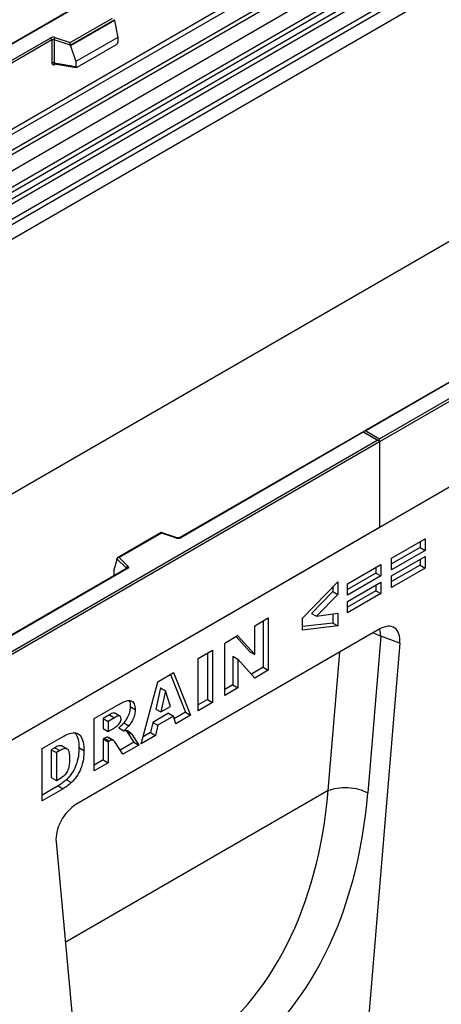
# Model space of a CAD drawing. Units: millimetres. Extents: x 0 to 420, y 0 to 297.
# Drawn here: x 119 to 131, y 38 to 66 of the extents above; entities that cross this region are included whole.
import ezdxf

# ---------------------------------------------------------------- set-up
doc = ezdxf.new("R2010")
doc.units = ezdxf.units.MM

msp = doc.modelspace()

# ---------------------------------------------------------------- linework, layer by layer
at = {"color": 7, "linetype": 'Continuous', "lineweight": 25}
for p, q in [((149.5198, 83.1794), (114.1852, 62.7811)), ((149.5198, 83.1625), (114.2352, 62.7931)), ((115.3495, 59.8832), (150.7048, 80.2934)), ((115.7247, 59.6401), (151.08, 80.0503)), ((151.146, 79.94), (115.7906, 59.5298)), ((115.8065, 59.3602), (151.1618, 79.7704)), ((151.2277, 79.66), (115.8724, 59.2498)), ((116.2194, 59.025), (151.5748, 79.4352)), ((151.6412, 79.3154), (116.2858, 58.9052)), ((151.6412, 78.9022), (80.9305, 38.0818)), ((151.6412, 78.9022), (116.2858, 58.492)), ((129.0137, 54.2616), (164.2984, 74.631)), ((164.3691, 74.5902), (129.0137, 54.18)), ((164.3691, 72.1815), (93.6584, 31.3611)), ((164.3691, 72.1815), (129.0137, 51.7713)), ((151.6412, 71.7418), (80.9305, 30.9214)), ((117.8266, 62.4855), (126.5891, 67.544)), ((118.2114, 61.9908), (127.1816, 67.1692)), ((127.0594, 67.2125), (118.2153, 62.1069)), ((120.303, 65.3997), (121.4933, 66.0868)), ((121.5557, 66.0413), (120.3112, 65.3228)), ((121.5557, 66.0223), (120.3112, 65.3038)), ((121.5557, 66.0223), (121.5557, 66.0413)), ((121.5557, 66.0223), (121.6436, 65.543)), ((114.6241, 62.5686), (119.7576, 65.5321)), ((119.793, 65.4708), (114.6241, 62.4869)), ((119.793, 65.4708), (119.793, 64.8244)), ((119.8533, 65.4754), (119.8533, 64.829)), ((120.3112, 65.3228), (119.8533, 65.4754)), ((119.8783, 65.5412), (120.303, 65.3997)), ((120.3112, 65.3038), (120.3112, 65.3228)), ((121.6436, 65.543), (120.4634, 64.8617)), ((120.4984, 64.7042), (121.6086, 65.3451)), ((121.6436, 65.543), (121.6436, 65.4049)), ((120.3112, 65.3038), (120.4634, 64.8617)), ((119.8533, 64.829), (120.4634, 64.7236)), ((119.8681, 64.8056), (119.8675, 64.8052)), ((119.8678, 64.805), (120.4789, 64.6995)), ((120.4634, 64.8617), (120.4634, 64.7236)), ((133.7333, 57.4521), (128.5748, 54.4742)), ((133.7583, 57.4496), (128.6248, 54.4861)), ((128.5541, 54.4622), (123.3956, 51.4843)), ((128.5541, 54.4453), (123.4206, 51.4818)), ((128.993, 54.2088), (128.5541, 54.4622)), ((128.5541, 54.4622), (128.5541, 54.4453)), ((128.943, 54.2208), (128.5541, 54.4453)), ((128.6248, 54.4861), (129.0137, 54.2616)), ((129.0137, 54.18), (129.0137, 54.2616)), ((93.6584, 33.8514), (128.943, 54.2208)), ((129.0137, 54.18), (93.6584, 33.7698)), ((129.0137, 54.18), (129.0137, 51.7713)), ((129.0137, 51.7713), (93.6584, 31.3611)), ((122.8694, 51.6277), (121.6408, 50.9185)), ((122.8752, 51.6142), (121.685, 50.9271)), ((123.3157, 51.4793), (122.87, 51.6278)), ((123.2999, 51.4726), (122.8752, 51.6142)), ((129.3487, 50.9053), (130.2909, 51.4492)), ((130.1495, 51.2064), (129.3487, 50.7441)), ((130.1495, 51.3676), (130.1495, 51.2064)), ((130.1495, 51.2064), (130.2909, 51.1247)), ((130.2909, 51.4492), (130.2909, 51.1247)), ((121.685, 50.9271), (121.9302, 50.6819)), ((130.2909, 51.1247), (129.3487, 50.5808)), ((129.3487, 50.409), (130.2909, 50.9529)), ((130.2909, 50.9529), (130.2909, 50.6284)), ((121.6225, 50.872), (121.5346, 50.5685)), ((121.8869, 50.6266), (121.6225, 50.891)), ((121.6225, 50.872), (121.6225, 50.891)), ((128.1057, 50.1877), (129.0479, 50.7316)), ((128.9065, 50.65), (128.9065, 50.4888)), ((129.0479, 50.7316), (129.0479, 50.4071)), ((129.3487, 50.5808), (129.3487, 50.9053)), ((130.1495, 50.7101), (129.3487, 50.2478)), ((130.1495, 50.8713), (130.1495, 50.7101)), ((130.1495, 50.7101), (130.2909, 50.6284)), ((121.8893, 50.6147), (99.8843, 37.9115)), ((121.9143, 50.6122), (99.9093, 37.909)), ((121.5346, 50.5685), (121.5346, 50.4303)), ((128.9065, 50.4888), (128.1057, 50.0265)), ((129.0479, 50.4071), (128.1057, 49.8632)), ((128.9065, 50.4888), (129.0479, 50.4071)), ((130.2909, 50.6284), (129.3487, 50.0845)), ((129.3487, 50.0845), (129.3487, 50.409)), ((126.8461, 49.2169), (127.8379, 50.2431)), ((127.6965, 50.0968), (127.6965, 49.9677)), ((127.8379, 50.2431), (127.8379, 49.8861)), ((128.1057, 49.6914), (129.0479, 50.2353)), ((128.1057, 49.8632), (128.1057, 50.1877)), ((128.9065, 50.1537), (128.9065, 49.9925)), ((129.0479, 50.2353), (129.0479, 49.9108)), ((127.6965, 49.9677), (127.0937, 49.3564)), ((127.8379, 49.8861), (127.2351, 49.2747)), ((127.6965, 49.9677), (127.8379, 49.8861)), ((128.9065, 49.9925), (128.1057, 49.5302)), ((129.0479, 49.9108), (128.1057, 49.3669)), ((128.9065, 49.9925), (129.0479, 49.9108)), ((128.1057, 49.3669), (128.1057, 49.6914)), ((127.0937, 49.3564), (127.2351, 49.2747)), ((127.2351, 49.2747), (127.8379, 49.3573)), ((127.6965, 49.3379), (127.6965, 49.084)), ((127.8379, 49.3573), (127.8379, 49.0024)), ((125.5006, 49.0083), (125.8808, 49.2278)), ((125.5006, 48.1953), (125.5006, 49.0083)), ((125.7393, 49.1462), (125.7393, 47.8397)), ((125.8808, 49.2278), (125.8808, 47.758)), ((126.8461, 48.8867), (126.8461, 49.2169)), ((127.6965, 49.084), (126.8461, 48.9849)), ((127.8379, 49.0024), (126.8461, 48.8867)), ((127.6965, 49.084), (127.8379, 49.0024)), ((129.0195, 48.9167), (120.4676, 43.9798)), ((124.6576, 48.5217), (125.0186, 48.7301)), ((125.0186, 48.7301), (125.5006, 48.1953)), ((129.048, 48.7164), (128.6797, 44.3143)), ((129.5794, 48.5169), (129.048, 48.7164)), ((124.6576, 47.0519), (124.6576, 48.5217)), ((124.974, 48.7043), (125.3592, 48.2769)), ((129.5794, 48.5169), (128.3323, 33.6113)), ((123.9104, 48.0903), (124.3071, 48.3194)), ((124.1657, 48.2377), (124.1657, 46.9312)), ((124.3071, 48.3194), (124.3071, 46.8496)), ((124.8798, 48.152), (124.8798, 47.3435)), ((124.8798, 48.152), (125.0212, 48.0704)), ((125.3592, 48.2769), (125.5006, 48.1953)), ((123.9104, 46.6206), (123.9104, 48.0903)), ((125.0212, 48.0704), (125.0212, 47.2618)), ((125.5006, 47.5385), (125.0212, 48.0704)), ((122.7702, 47.4321), (123.2178, 47.6905)), ((123.1291, 47.6393), (123.5508, 46.5762)), ((123.2178, 47.6905), (123.6922, 46.4946)), ((125.7393, 47.8397), (125.4038, 47.6459)), ((125.8808, 47.758), (125.5006, 47.5385)), ((125.7393, 47.8397), (125.8808, 47.758)), ((122.3037, 45.693), (122.7702, 47.4321)), ((124.8798, 47.3435), (124.6576, 47.2152)), ((124.8798, 47.3435), (125.0212, 47.2618)), ((122.8483, 47.2647), (122.7135, 46.6655)), ((122.8483, 47.2647), (122.9897, 47.183)), ((122.9897, 47.183), (122.8549, 46.5839)), ((123.13, 46.7427), (122.9897, 47.183)), ((125.0212, 47.2618), (124.6576, 47.0519)), ((120.978, 46.3975), (121.6385, 46.7788)), ((124.1657, 46.9312), (123.9104, 46.7838)), ((124.3071, 46.8496), (123.9104, 46.6206)), ((124.1657, 46.9312), (124.3071, 46.8496)), ((121.4084, 46.5039), (121.2333, 46.4028)), ((121.4084, 46.5039), (121.5499, 46.4222)), ((121.7072, 46.4675), (121.5658, 46.5492)), ((121.9937, 46.7373), (122.1351, 46.6557)), ((123.0727, 46.5484), (122.6295, 46.2925)), ((122.7135, 46.6655), (122.8549, 46.5839)), ((122.8549, 46.5839), (123.13, 46.7427)), ((123.0727, 46.5484), (123.2142, 46.4668)), ((123.5508, 46.5762), (123.2361, 46.3946)), ((123.6922, 46.4946), (123.2785, 46.2557)), ((123.5508, 46.5762), (123.6922, 46.4946)), ((120.978, 44.9277), (120.978, 46.3975)), ((121.2333, 46.4028), (121.2333, 46.1164)), ((121.2333, 46.4028), (121.3748, 46.3211)), ((121.5499, 46.4222), (121.3748, 46.3211)), ((121.3748, 46.3211), (121.3748, 46.0348)), ((121.8196, 46.2807), (121.961, 46.1991)), ((122.6295, 46.2925), (122.5652, 46.0073)), ((122.6295, 46.2925), (122.771, 46.2109)), ((123.2142, 46.4668), (122.771, 46.2109)), ((123.2785, 46.2557), (123.2142, 46.4668)), ((121.2333, 46.1164), (121.3748, 46.0348)), ((121.3748, 46.0348), (121.5429, 46.1319)), ((121.6778, 46.1404), (121.8192, 46.0588)), ((121.8744, 46.0656), (121.8963, 46.0402)), ((121.8963, 46.0402), (122.0929, 45.7346)), ((121.8963, 46.0402), (122.0378, 45.9585)), ((122.0378, 45.9585), (122.2343, 45.653)), ((122.5652, 46.0073), (122.3555, 45.8862)), ((122.5652, 46.0073), (122.7066, 45.9256)), ((122.771, 46.2109), (122.7066, 45.9256)), ((119.5201, 45.5559), (120.1056, 45.8939)), ((121.2682, 45.8503), (121.2333, 45.8301)), ((121.2333, 45.8301), (121.2333, 45.2384)), ((121.2333, 45.8301), (121.3748, 45.7485)), ((121.2682, 45.8503), (121.4096, 45.7686)), ((121.3789, 45.8628), (121.3648, 45.8723)), ((121.3648, 45.8723), (121.5062, 45.7907)), ((121.4096, 45.7686), (121.3748, 45.7485)), ((121.3748, 45.7485), (121.3748, 45.1568)), ((121.5219, 45.7837), (121.3805, 45.8653)), ((121.7867, 45.3946), (121.5775, 45.7194)), ((122.0929, 45.7346), (121.71, 45.5136)), ((122.0929, 45.7346), (122.2343, 45.653)), ((122.7066, 45.9256), (122.3037, 45.693)), ((119.5201, 44.0861), (119.5201, 45.5559)), ((119.8728, 45.5792), (119.7754, 45.5229)), ((119.7754, 45.5229), (119.7754, 44.7403)), ((119.7754, 45.5229), (119.9168, 45.4413)), ((119.8728, 45.5792), (120.0142, 45.4975)), ((120.0142, 45.4975), (119.9168, 45.4413)), ((119.9168, 45.4413), (119.9168, 44.6587)), ((120.2247, 45.5431), (120.0832, 45.6248)), ((120.5523, 45.5852), (120.6937, 45.5036)), ((122.2343, 45.653), (121.7867, 45.3946)), ((121.2333, 45.2384), (120.978, 45.091)), ((121.3748, 45.1568), (120.978, 44.9277)), ((121.2333, 45.2384), (121.3748, 45.1568)), ((119.7754, 44.7403), (119.9168, 44.6587)), ((119.9168, 44.6587), (120.0126, 44.714)), ((120.199, 44.6812), (120.3404, 44.5996)), ((119.9642, 44.5057), (119.5201, 44.2494)), ((120.1056, 44.4241), (119.5201, 44.0861)), ((119.9642, 44.5057), (120.1056, 44.4241)), ((127.5667, 44.3732), (127.5667, 44.3732)), ((119.9076, 42.9334), (121.1547, 29.4678))]:
    msp.add_line(p, q, dxfattribs=at)
at = {"color": 8, "linetype": 'Continuous', "lineweight": 25}
for p, q in [((126.6555, 67.4242), (117.9341, 62.3895)), ((119.8629, 64.7855), (119.89, 64.8012)), ((121.5346, 50.4303), (121.5456, 50.4163)), ((121.8869, 50.6133), (121.8869, 50.6266)), ((127.5667, 44.3732), (127.8924, 48.2661)), ((127.5667, 44.3732), (120.1697, 40.1031))]:
    msp.add_line(p, q, dxfattribs=at)
at = {"color": 7, "linetype": 'Continuous', "lineweight": 25, "flags": 128}
msp.add_lwpolyline([(121.9302, 50.6819), (121.9372, 50.6734), (121.9416, 50.6643), (121.9435, 50.6549), (121.9427, 50.6455), (121.9393, 50.6363), (121.9332, 50.6275), (121.9248, 50.6194), (121.9143, 50.6122)], dxfattribs=at)
at = {"color": 8, "linetype": 'Continuous', "lineweight": 25, "flags": 128}
for points in [[(128.828, 48.8062), (128.9265, 48.7727), (129.048, 48.7164)], [(129.048, 48.7164), (129.0307, 48.8599), (129.0166, 48.9151)]]:
    msp.add_lwpolyline(points, dxfattribs=at)
at = {"color": 7, "linetype": 'Continuous', "lineweight": 25}
for centre, radius, start, end in [((119.8289, 65.3925), 0.1567, 71.63088, 117.06152), ((119.7162, 65.4673), 0.0768, 2.60548, 57.39452), ((119.8286, 65.401), 0.0784, 71.63088, 117.06152), ((119.957, 65.4737), 0.1037, 139.36052, 179.04605), ((119.8286, 64.7546), 0.0784, 71.63088, 117.06152), ((123.3493, 51.6214), 0.1567, 251.63088, 297.06152), ((121.9502, 50.6216), 0.0635, 108.36942, 175.46591)]:
    msp.add_arc(centre, radius, start, end, dxfattribs=at)
at = {"color": 8, "linetype": 'Continuous', "lineweight": 25}
for centre, radius, start, end in [((119.8913, 64.7873), 0.0285, 142.99852, 183.54878), ((123.3131, 51.4634), 0.0161, 80.54725, 144.81719), ((123.406, 51.4613), 0.0252, 54.44135, 113.63362), ((121.8718, 50.6106), 0.022, 16.07592, 46.82639), ((121.8996, 50.5918), 0.0251, 54.38242, 114.30712)]:
    msp.add_arc(centre, radius, start, end, dxfattribs=at)
at = {"color": 7, "linetype": 'Continuous', "lineweight": 25}
for centre, major_axis, ratio, start_param, end_param in [((120.303, 65.3589), (-0.0055, 0.0545), 0.1120238, 3.9774107, 5.5482071), ((121.607, 65.3856), (0.0258, 0.0429), 0.6036948, 3.9706218, 5.4964595), ((120.5, 64.7466), (0.0269, 0.045), 0.5518016, 2.3963389, 3.9221766), ((128.6248, 54.4453), (0.0707, 0), 0.5773815, 1.5707963, 2.7832281), ((128.943, 54.18), (0.0707, 0), 0.5773815, 0, 1.5707963), ((122.8752, 51.5734), (-0.0055, 0.0545), 0.1120238, 5.5482071, 6.333524), ((121.685, 50.8862), (0.0623, -0.0082), 0.6469225, 1.6557579, 3.2265542), ((121.5712, 50.4533), (0.0269, 0.045), 0.5518016, 2.3963389, 2.9320165), ((129.0162, 48.2552), (0.3979, 0.7016), 0.5740155, 5.389637, 7.0568013), ((116.4586, 50.4286), (-6.5819, 13.811), 0.6532584, 3.2397446, 3.9786483), ((117.0059, 50.6963), (-6.9913, 14.5002), 0.6496213, 3.2364957, 3.9753989), ((120.4708, 43.322), (0.3955, 0.6977), 0.5806732, 0.7791751, 2.4463395)]:
    msp.add_ellipse(centre, major_axis=major_axis, ratio=ratio, start_param=start_param, end_param=end_param, dxfattribs=at)
for points, knots in [([(119.793, 64.8244), (119.7939, 64.8148), (119.7953, 64.8002), (119.8039, 64.7866), (119.8129, 64.7793), (119.824, 64.7755), (119.8404, 64.7752), (119.854, 64.7815), (119.8629, 64.7855)], [0, 0, 0, 0, 0.2393292, 0.3679055, 0.4968371, 0.6259341, 0.7563127, 1, 1, 1, 1]), ([(119.8678, 64.8051), (119.8676, 64.8051), (119.8652, 64.8052), (119.8614, 64.8069), (119.8568, 64.8102), (119.8539, 64.8152), (119.8524, 64.8215), (119.853, 64.8264), (119.8533, 64.829)], [0, 0, 0, 0, 0.0143459, 0.2017136, 0.3954517, 0.5912786, 0.7919425, 1, 1, 1, 1]), ([(123.3956, 51.4843), (123.3924, 51.4827), (123.3857, 51.4793), (123.3694, 51.4752), (123.3501, 51.4735), (123.3307, 51.475), (123.3204, 51.4779), (123.3157, 51.4793)], [0, 0, 0, 0, 0.185259, 0.3805151, 0.5943113, 0.8187693, 1, 1, 1, 1]), ([(121.8951, 50.6191), (121.895, 50.6188), (121.8947, 50.6183), (121.8909, 50.6157), (121.8893, 50.6147)], [0, 0, 0, 0, 0.5832775, 1, 1, 1, 1]), ([(121.6385, 46.7788), (121.682, 46.803), (121.7691, 46.8513), (121.8994, 46.9078), (122.0277, 46.9143), (122.121, 46.826), (122.1304, 46.7125), (122.1351, 46.6557)], [0, 0, 0, 0, 0.1875853, 0.3749963, 0.5612882, 0.7803241, 1, 1, 1, 1]), ([(121.9599, 46.9002), (121.9618, 46.8985), (121.9951, 46.8681), (121.9944, 46.8008), (121.9937, 46.7373)], [0, 0, 0, 0, 0.0571604, 1, 1, 1, 1]), ([(121.5652, 46.5484), (121.5641, 46.5493), (121.5564, 46.5562), (121.5252, 46.5569), (121.4728, 46.5394), (121.4299, 46.5157), (121.4084, 46.5039)], [0, 0, 0, 0, 0.0322995, 0.2254931, 0.6122596, 1, 1, 1, 1]), ([(121.9937, 46.7373), (121.9916, 46.6959), (121.9875, 46.6131), (121.9456, 46.4859), (121.8878, 46.3728), (121.8423, 46.3114), (121.8196, 46.2807)], [0, 0, 0, 0, 0.2800229, 0.5596119, 0.7797875, 1, 1, 1, 1]), ([(122.1351, 46.6557), (122.133, 46.6143), (122.1289, 46.5315), (122.087, 46.4042), (122.0292, 46.2912), (121.9838, 46.2298), (121.961, 46.1991)], [0, 0, 0, 0, 0.2800229, 0.5596119, 0.7797875, 1, 1, 1, 1]), ([(121.7384, 46.3897), (121.7361, 46.4134), (121.7325, 46.4491), (121.7044, 46.4717), (121.6676, 46.4768), (121.6139, 46.4572), (121.5712, 46.4339), (121.5499, 46.4222)], [0, 0, 0, 0, 0.248536, 0.3738895, 0.4988874, 0.7491286, 1, 1, 1, 1]), ([(121.6485, 46.2119), (121.6624, 46.2247), (121.6901, 46.2502), (121.7186, 46.3009), (121.7358, 46.3491), (121.7375, 46.3761), (121.7384, 46.3897)], [0, 0, 0, 0, 0.2797327, 0.5592719, 0.7796589, 1, 1, 1, 1]), ([(121.8196, 46.2807), (121.7941, 46.2519), (121.7486, 46.2004), (121.6995, 46.1588), (121.6778, 46.1404)], [0, 0, 0, 0, 0.5596449, 1, 1, 1, 1]), ([(120.1056, 45.8939), (120.1672, 45.927), (120.2901, 45.9932), (120.4657, 46.0145), (120.6045, 45.9292), (120.6814, 45.747), (120.6896, 45.5848), (120.6937, 45.5036)], [0, 0, 0, 0, 0.18712889, 0.37346799, 0.55977089, 0.77952286, 1, 1, 1, 1]), ([(120.4487, 45.9965), (120.48, 45.9419), (120.5437, 45.8303), (120.5494, 45.668), (120.5523, 45.5852)], [0, 0, 0, 0, 0.49004474, 1, 1, 1, 1]), ([(121.5429, 46.1319), (121.5628, 46.1457), (121.5983, 46.1705), (121.6332, 46.1993), (121.6485, 46.2119)], [0, 0, 0, 0, 0.5598127, 1, 1, 1, 1]), ([(121.961, 46.1991), (121.9355, 46.1703), (121.89, 46.1188), (121.8409, 46.0771), (121.8192, 46.0588)], [0, 0, 0, 0, 0.5596449, 1, 1, 1, 1]), ([(121.8192, 46.0588), (121.8392, 46.0623), (121.8748, 46.0687), (121.9067, 46.0642), (121.9208, 46.0622)], [0, 0, 0, 0, 0.5601696, 1, 1, 1, 1]), ([(121.9208, 46.0622), (121.9455, 46.0471), (121.9896, 46.0201), (122.023, 45.9774), (122.0378, 45.9585)], [0, 0, 0, 0, 0.5597699, 1, 1, 1, 1]), ([(121.3648, 45.8723), (121.3479, 45.8736), (121.3178, 45.8758), (121.2834, 45.8581), (121.2682, 45.8503)], [0, 0, 0, 0, 0.5595454, 1, 1, 1, 1]), ([(121.5062, 45.7907), (121.4893, 45.7919), (121.4592, 45.7941), (121.4248, 45.7764), (121.4096, 45.7686)], [0, 0, 0, 0, 0.5595454, 1, 1, 1, 1]), ([(121.5775, 45.7194), (121.5668, 45.7365), (121.5477, 45.767), (121.5189, 45.7834), (121.5062, 45.7907)], [0, 0, 0, 0, 0.5606896, 1, 1, 1, 1]), ([(120.0829, 45.6239), (120.0516, 45.6302), (119.9882, 45.6429), (119.9116, 45.6006), (119.8728, 45.5792)], [0, 0, 0, 0, 0.4926591, 1, 1, 1, 1]), ([(120.297, 45.265), (120.2962, 45.3018), (120.2946, 45.3755), (120.2784, 45.4763), (120.231, 45.5588), (120.1278, 45.5574), (120.0522, 45.5175), (120.0142, 45.4975)], [0, 0, 0, 0, 0.187532, 0.374862, 0.560892, 0.779451, 1, 1, 1, 1]), ([(120.5523, 45.5852), (120.5509, 45.5023), (120.548, 45.3369), (120.476, 45.0788), (120.3538, 44.8455), (120.2506, 44.736), (120.199, 44.6812)], [0, 0, 0, 0, 0.2808747, 0.5603296, 0.7804248, 1, 1, 1, 1]), ([(120.6937, 45.5036), (120.6923, 45.4207), (120.6894, 45.2553), (120.6174, 44.9971), (120.4952, 44.7639), (120.392, 44.6543), (120.3404, 44.5996)], [0, 0, 0, 0, 0.2808747, 0.5603296, 0.7804248, 1, 1, 1, 1]), ([(120.0126, 44.714), (120.0449, 44.7334), (120.1092, 44.7719), (120.2076, 44.8563), (120.2734, 44.9947), (120.2949, 45.1315), (120.2963, 45.2204), (120.297, 45.265)], [0, 0, 0, 0, 0.1874133, 0.3733808, 0.5590241, 0.7790393, 1, 1, 1, 1]), ([(120.199, 44.6812), (120.1557, 44.6441), (120.0785, 44.5778), (119.9991, 44.5278), (119.9642, 44.5057)], [0, 0, 0, 0, 0.5600531, 1, 1, 1, 1]), ([(120.3404, 44.5996), (120.2971, 44.5625), (120.2199, 44.4962), (120.1405, 44.4461), (120.1056, 44.4241)], [0, 0, 0, 0, 0.5600531, 1, 1, 1, 1])]:
    msp.add_open_spline(points, degree=3, knots=knots, dxfattribs=at)
msp.add_open_spline([(127.5667, 44.3732), (127.6474, 44.4019), (127.8088, 44.4591), (128.1193, 44.4706), (128.4315, 44.4261), (128.597, 44.3516), (128.6797, 44.3143)], degree=3, dxfattribs=at)

doc.saveas('drawing.dxf')
